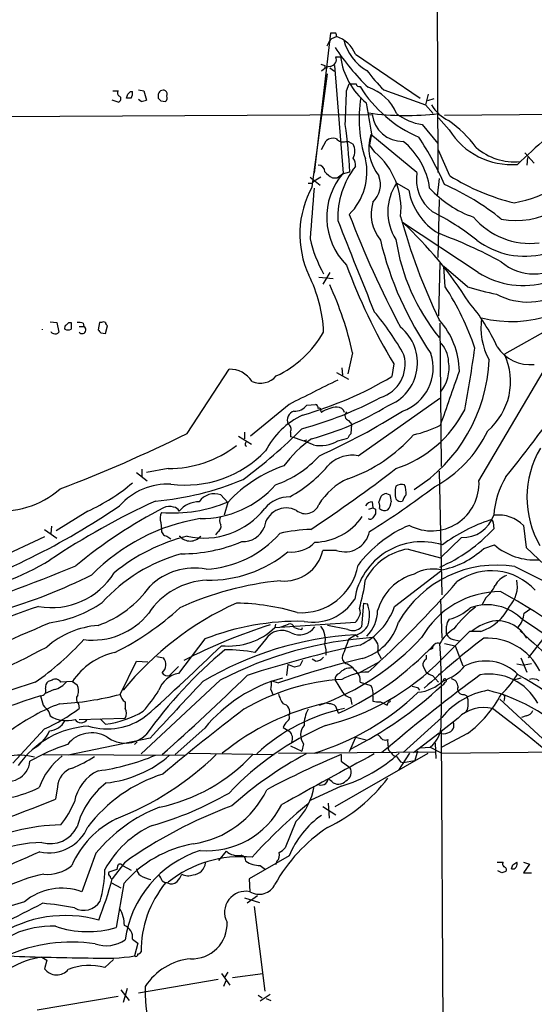
# Model space of a CAD drawing. Extents: x 9 to 50811, y 14 to 50437.
# Drawn here: x 703 to 767, y 312 to 436 of the extents above; entities that cross this region are included whole.
import ezdxf

# ---------------------------------------------------------------- set-up
doc = ezdxf.new("R2010")
doc.units = 0
doc.header["$MEASUREMENT"] = 0
doc.layers.add('MAIN', color=5, linetype='CONTINUOUS')

msp = doc.modelspace()

# ---------------------------------------------------------------- linework, layer by layer
at = {"layer": 'MAIN'}
for p, q in [((754.634, 537.4639), (755.142, 416.5599)), ((741.68, 434.0013), (739.648, 416.4753)), ((742.3573, 434.0013), (741.68, 434.0013)), ((741.8493, 433.3239), (742.442, 433.5779)), ((742.3573, 431.0379), (742.95, 431.0379)), ((744.8127, 431.3766), (752.9407, 425.8733)), ((741.0027, 429.9373), (741.0027, 429.5986)), ((741.5953, 429.6833), (742.188, 429.2599)), ((742.188, 429.9373), (743.2887, 416.4753)), ((739.394, 414.7819), (741.3413, 428.9213)), ((714.4173, 426.8046), (715.0947, 426.8046)), ((716.6187, 426.7199), (716.8727, 426.7199)), ((717.6347, 426.8893), (718.312, 426.8046)), ((718.312, 426.8046), (718.6507, 425.6193)), ((743.712, 426.8046), (744.0507, 427.6513)), ((748.3687, 426.8893), (753.618, 425.0266)), ((715.0947, 425.3653), (714.3327, 425.6193)), ((716.7033, 425.8733), (716.1107, 425.8733)), ((717.9733, 425.4499), (717.6347, 425.7039)), ((720.09, 426.2119), (720.09, 425.8733)), ((720.4287, 425.5346), (721.0213, 425.4499)), ((753.9567, 426.3813), (753.618, 425.0266)), ((754.634, 425.7886), (753.872, 425.5346)), ((753.618, 425.0266), (754.5493, 423.9259)), ((673.1, 423.4179), (746.9293, 423.8413)), ((756.5813, 421.8939), (755.2267, 423.4179)), ((755.9887, 423.7566), (781.812, 423.9259)), ((753.1947, 422.5713), (755.142, 420.2006)), ((740.5793, 419.4386), (741.172, 420.5393)), ((746.8447, 421.3859), (746.5907, 420.0313)), ((752.5173, 416.5599), (746.76, 421.3013)), ((743.6273, 420.4546), (743.966, 420.4546)), ((743.966, 420.4546), (744.5587, 420.1159)), ((747.268, 419.0999), (746.5907, 420.0313)), ((756.666, 416.1366), (755.2267, 419.3539)), ((766.064, 419.0153), (767.2493, 417.7453)), ((766.4027, 418.4226), (766.318, 417.4913)), ((739.14, 415.9673), (740.41, 414.9513)), ((740.4947, 415.9673), (739.648, 415.4593)), ((741.934, 415.8826), (742.5267, 415.8826)), ((743.204, 416.3906), (744.1353, 416.6446)), ((755.3113, 415.7979), (755.0573, 413.5966)), ((739.394, 415.2053), (739.648, 415.4593)), ((751.5013, 414.3586), (749.9773, 415.2053)), ((755.3113, 413.1733), (755.142, 405.8919)), ((760.222, 404.0293), (750.7393, 410.2946)), ((755.396, 405.2146), (755.2267, 398.6106)), ((758.8673, 402.2513), (755.904, 404.7913)), ((756.0733, 402.2513), (755.904, 404.7913)), ((740.2407, 403.4366), (742.0187, 403.2673)), ((741.5953, 404.0293), (740.7487, 402.5899)), ((776.224, 400.9813), (763.524, 393.7846)), ((706.5433, 397.8486), (707.39, 397.7639)), ((707.39, 397.7639), (707.644, 396.5786)), ((708.914, 397.7639), (709.168, 397.7639)), ((710.184, 397.2559), (710.7767, 397.2559)), ((710.692, 397.6793), (710.7767, 397.2559)), ((712.724, 397.7639), (712.5547, 396.8326)), ((712.978, 397.7639), (712.724, 397.7639)), ((713.486, 396.4093), (713.74, 397.3406)), ((755.396, 397.6793), (755.5653, 379.7299)), ((705.612, 396.8326), (705.612, 396.9173)), ((712.8933, 396.4939), (713.486, 396.4093)), ((744.474, 393.9539), (743.8813, 391.3293)), ((749.6387, 392.5993), (749.3847, 390.9906)), ((723.7307, 383.8786), (728.98, 391.9219)), ((742.442, 391.4986), (743.966, 390.6519)), ((743.1193, 392.0913), (743.204, 391.1599)), ((760.3067, 377.9519), (768.35, 391.5833)), ((736.5153, 387.5193), (731.6893, 383.5399)), ((738.7167, 387.4346), (739.8173, 387.5193)), ((745.1513, 381.0846), (755.396, 388.2813)), ((740.4947, 386.6726), (740.5793, 386.5033)), ((743.966, 385.4873), (744.3893, 384.9793)), ((744.3047, 383.8786), (744.3893, 384.9793)), ((730.1653, 383.5399), (731.774, 382.5239)), ((730.9273, 384.0479), (730.9273, 383.2013)), ((736.6847, 384.0479), (736.6847, 383.4553)), ((731.012, 382.3546), (731.1813, 382.2699)), ((738.7167, 383.0319), (738.378, 382.9473)), ((742.6113, 382.9473), (743.8813, 383.2859)), ((717.3807, 378.9679), (718.7353, 377.9519)), ((718.058, 379.3913), (718.058, 378.4599)), ((721.36, 379.4759), (718.6507, 378.9679)), ((755.3113, 379.1373), (755.65, 363.6433)), ((727.964, 376.1739), (728.8107, 375.2426)), ((748.7073, 376.3433), (749.1307, 376.1739)), ((728.8107, 375.2426), (728.3873, 373.6339)), ((746.9293, 375.3273), (747.014, 374.5653)), ((747.776, 375.2426), (748.03, 376.0046)), ((711.2847, 374.1419), (707.3053, 371.6866)), ((746.506, 374.3959), (747.014, 374.5653)), ((747.3527, 374.3959), (747.3527, 373.8033)), ((720.4287, 372.7026), (720.5133, 371.8559)), ((762.0847, 372.7026), (762.1693, 371.9406)), ((705.866, 371.8559), (707.39, 370.7553)), ((706.7127, 372.2793), (706.628, 371.3479)), ((727.5407, 371.5173), (727.2867, 371.1786)), ((765.8947, 372.3639), (766.2333, 369.5699)), ((705.866, 370.9246), (694.2667, 365.5059)), ((721.1907, 371.0093), (721.6987, 370.6706)), ((722.7147, 371.0093), (722.7993, 371.0093)), ((758.1053, 370.8399), (755.4807, 368.2999)), ((742.442, 369.2313), (740.7487, 369.2313)), ((751.4167, 369.4006), (755.4807, 368.2999)), ((760.8993, 369.4853), (762.254, 369.9086)), ((766.2333, 369.5699), (780.2033, 356.3619)), ((749.7233, 362.2039), (755.4807, 366.6066)), ((764.794, 367.1993), (772.3293, 363.4739)), ((773.3453, 364.5746), (766.4873, 355.7693)), ((745.8287, 362.6273), (745.5747, 359.6639)), ((745.8287, 362.6273), (746.3367, 362.5426)), ((755.4807, 363.1353), (755.65, 358.2246)), ((761.1533, 363.3046), (760.73, 362.4579)), ((765.9793, 361.3573), (766.826, 361.9499)), ((734.7373, 359.5793), (744.8127, 360.2566)), ((734.822, 360.0026), (734.7373, 359.5793)), ((735.4993, 359.6639), (736.4307, 360.0026)), ((738.124, 359.3253), (738.2087, 359.5793)), ((743.8813, 359.3253), (741.3413, 359.8333)), ((759.1213, 359.0713), (755.65, 355.5999)), ((760.5607, 359.0713), (759.1213, 359.0713)), ((725.932, 358.1399), (722.63, 353.8219)), ((733.552, 358.0553), (732.1973, 356.4466)), ((744.728, 358.5633), (743.966, 358.0553)), ((744.8127, 358.6479), (745.1513, 358.3939)), ((757.0893, 358.0553), (757.8513, 357.8859)), ((747.6067, 356.5313), (748.03, 355.6846)), ((754.4647, 356.9546), (753.9567, 356.7006)), ((755.9887, 357.5473), (757.3433, 357.2933)), ((757.3433, 357.2933), (758.2747, 354.7533)), ((715.3487, 351.1973), (717.3807, 355.3459)), ((717.3807, 355.3459), (718.82, 355.2613)), ((719.9207, 355.9386), (720.7673, 355.7693)), ((738.2087, 355.4306), (737.87, 354.7533)), ((739.8173, 355.3459), (739.394, 355.5999)), ((747.8607, 355.2613), (745.1513, 353.8219)), ((753.7027, 356.1079), (753.7027, 355.5999)), ((765.556, 355.7693), (766.318, 353.9913)), ((722.63, 354.6686), (721.5293, 353.5679)), ((736.346, 354.9226), (736.1767, 353.5679)), ((737.1927, 354.5839), (736.346, 354.9226)), ((753.364, 354.5839), (753.7027, 353.9913)), ((765.048, 355.0073), (765.9793, 354.8379)), ((766.9107, 355.0073), (765.9793, 354.8379)), ((706.7973, 352.9753), (706.2893, 352.8059)), ((709.3373, 352.8059), (707.898, 352.7213)), ((709.3373, 352.8059), (709.93, 352.3826)), ((727.8793, 352.9753), (717.9733, 343.7466)), ((734.314, 352.8906), (735.1607, 352.6366)), ((742.2727, 352.9753), (743.204, 351.4513)), ((745.4053, 352.7213), (746.76, 352.2979)), ((754.4647, 353.5679), (755.2267, 352.7213)), ((765.556, 353.2293), (764.6247, 352.9753)), ((707.0513, 351.7899), (705.866, 351.2819)), ((734.2293, 351.7899), (734.4833, 351.1973)), ((752.602, 352.0439), (752.856, 351.7053)), ((715.9413, 350.2659), (715.9413, 349.4193)), ((744.22, 350.7739), (744.3893, 349.9273)), ((747.014, 351.0279), (747.014, 350.3506)), ((747.9453, 350.2659), (748.792, 349.8426)), ((758.444, 351.1973), (758.7827, 351.0279)), ((762.9313, 350.6046), (769.366, 344.6779)), ((763.524, 350.6893), (763.4393, 350.3506)), ((706.374, 348.9959), (706.5433, 348.4879)), ((710.0993, 350.0119), (710.184, 349.4193)), ((741.5107, 350.0119), (741.0873, 350.0966)), ((710.184, 348.0646), (715.9413, 348.2339)), ((713.486, 347.4719), (712.8087, 348.1493)), ((755.65, 348.3186), (750.824, 343.9159)), ((757.682, 348.2339), (755.5653, 346.5406)), ((766.2333, 348.4879), (765.6407, 348.3186)), ((705.866, 346.8793), (701.8867, 342.5613)), ((725.932, 346.9639), (722.2067, 343.6619)), ((755.5653, 346.5406), (756.158, 251.5446)), ((719.074, 345.6939), (708.8293, 343.5773)), ((744.8127, 345.7786), (744.0507, 344.0006)), ((746.1673, 345.4399), (744.8127, 345.7786)), ((752.094, 343.9159), (755.3113, 346.3713)), ((758.8673, 346.2866), (755.65, 344.5933)), ((717.4653, 345.2706), (717.1267, 344.9319)), ((736.6847, 344.7626), (738.124, 344.0853)), ((738.2933, 345.0166), (738.124, 344.0853)), ((748.9613, 344.5933), (748.1147, 343.9159)), ((752.602, 344.0853), (752.2633, 342.8999)), ((752.9407, 344.5086), (754.2107, 344.5933)), ((754.2107, 344.5933), (755.65, 343.8313)), ((754.8033, 345.1013), (754.888, 343.1539)), ((755.65, 343.8313), (776.986, 344.0853)), ((705.6967, 343.6619), (723.392, 343.5773)), ((723.9847, 343.8313), (734.6527, 343.6619)), ((735.1607, 343.8313), (754.888, 344.0006)), ((742.2727, 337.1426), (753.9567, 343.8313)), ((743.0347, 343.6619), (743.0347, 342.8153)), ((751.586, 343.8313), (750.2313, 341.7146)), ((750.824, 342.6459), (752.2633, 342.8999)), ((743.0347, 342.8153), (744.1353, 342.0533)), ((750.4853, 342.7306), (750.824, 342.6459)), ((741.8493, 340.2753), (741.426, 340.6139)), ((707.4747, 339.5979), (707.2207, 338.0739)), ((743.0347, 339.6826), (739.14, 337.9046)), ((740.7487, 337.1426), (742.3573, 336.1266)), ((741.426, 337.5659), (741.5107, 335.7033)), ((737.362, 335.2799), (736.0073, 331.9779)), ((712.3007, 331.3006), (710.5227, 326.4746)), ((727.71, 330.3693), (728.6413, 331.5546)), ((736.5153, 330.9619), (731.52, 328.0833)), ((714.9253, 329.2686), (713.9093, 328.9299)), ((715.8567, 330.1153), (714.3327, 328.0833)), ((715.01, 329.6919), (714.9253, 329.2686)), ((715.6027, 329.7766), (716.7033, 329.1839)), ((732.8747, 329.7766), (733.552, 329.2686)), ((734.9913, 330.2846), (734.822, 329.8613)), ((762.5927, 330.1999), (763.3547, 330.1999)), ((764.54, 329.8613), (765.048, 330.1999)), ((765.8947, 330.1999), (766.6567, 329.9459)), ((766.6567, 329.9459), (765.8947, 328.8453)), ((731.52, 328.0833), (731.6047, 326.4746)), ((763.1853, 328.8453), (762.6773, 329.0993)), ((765.8947, 328.8453), (766.9107, 328.8453)), ((714.248, 327.5753), (715.4333, 326.9826)), ((715.772, 327.4906), (714.8407, 321.9873)), ((720.598, 327.8293), (721.0213, 327.5753)), ((721.2753, 327.5753), (721.0213, 327.5753)), ((730.9273, 325.7126), (732.79, 325.1199)), ((732.536, 325.9666), (731.266, 325.0353)), ((732.1127, 324.6119), (733.4673, 314.0286)), ((716.8727, 320.5479), (717.55, 320.0399)), ((717.55, 320.0399), (717.1267, 318.4313)), ((705.5273, 318.2619), (706.12, 317.9233)), ((706.12, 317.9233), (705.866, 316.8226)), ((713.4013, 316.9919), (714.502, 318.0079)), ((728.0487, 316.2299), (729.0647, 314.7906)), ((728.8107, 316.3993), (728.472, 315.8066)), ((729.4033, 315.7219), (733.2133, 316.2299)), ((727.6253, 315.4679), (717.6347, 313.7746)), ((728.5567, 315.2986), (728.3027, 314.6213)), ((715.0947, 313.3513), (704.9347, 311.6579)), ((715.4333, 314.1979), (716.4493, 312.8433)), ((716.1953, 314.3673), (715.6873, 312.5893)), ((732.6207, 313.5206), (733.1287, 313.1819)), ((734.1447, 313.6053), (732.8747, 312.7586)), ((733.6367, 313.0973), (734.2293, 312.8433))]:
    msp.add_line(p, q, dxfattribs=at)
for centre, radius, start, end in [((743.7258, 431.4757), 2.6338, 135.435321, 159.627527), ((741.976, 433.7049), 0.483, 344.755286, 37.859376), ((741.2696, 429.9381), 3.824, 22.097172, 72.145959), ((749.1421, 434.5208), 5.9284, 193.32364, 240.823457), ((766.9451, 448.493), 29.5539, 213.402023, 226.016272), ((741.5966, 430.6864), 0.838, 275.711954, 24.80045), ((751.9375, 432.2827), 9.0733, 187.885497, 230.509189), ((783.0712, 557.0143), 133.8593, 251.453817, 251.683013), ((742.0367, 427.8719), 2.0126, 100.208849, 136.397181), ((763.9337, 442.4478), 22.0076, 216.540664, 224.988034), ((715.4051, 426.5224), 0.4195, 137.724474, 250.347095), ((631.7869, 511.2381), 119.7487, 314.87695, 315.106099), ((715.5181, 426.5507), 1.3651, 330.249913, 7.11981), ((720.7397, 426.219), 0.6498, 64.318294, 180.62611), ((720.5978, 426.3389), 0.6295, 340.359033, 47.717127), ((75.0687, 451.4252), 669.0964, 357.5284288, 357.8912233), ((744.474, 639.3011), 211.6502, 269.885409, 270.114592), ((745.3376, 427.7613), 0.4538, 194.027058, 278.580088), ((759.4896, 436.2031), 16.6556, 212.261546, 246.21121), ((744.6225, 421.7249), 5.7895, 22.344284, 71.898661), ((715.0035, 425.7854), 0.4298, 282.248352, 52.695547), ((589.1879, 468.4548), 133.8752, 341.453843, 341.683013), ((717.635, 428.2418), 2.8123, 276.90896, 291.171495), ((804.9343, 510.3789), 119.7487, 224.885409, 225.114592), ((720.5976, 425.9157), 0.6297, 312.290215, 19.634851), ((761.471, 423.3122), 16.1985, 170.599782, 198.198268), ((1720.196, 592.6859), 988.3099, 189.7520889, 189.9812682), ((758.3083, 427.1726), 4.4763, 208.64744, 246.126926), ((751.2094, 459.2856), 35.5872, 262.40525, 276.481718), ((750.708, 424.2541), 3.8013, 186.234493, 271.748716), ((754.2015, 429.4609), 6.9628, 232.649859, 261.686027), ((746.8468, 409.716), 16.4833, 37.247254, 54.166214), ((840.2642, 337.8706), 109.5339, 128.219179, 133.308004), ((666.6966, 411.8946), 77.5842, 3.510059, 7.909818), ((764.3966, 426.7447), 9.1983, 211.827045, 274.59004), ((742.061, 419.3963), 1.448, 74.744881, 127.874984), ((743.2463, 421.3646), 0.9866, 215.386449, 292.71815), ((751.9647, 419.6429), 5.4625, 162.326296, 219.932212), ((721.7291, 400.2742), 37.3045, 23.310136, 33.681889), ((742.5682, 419.2269), 2.18, 335.933437, 24.066564), ((745.0501, 413.3369), 9.1651, 8.001024, 50.95093), ((764.8166, 425.2941), 7.4085, 229.120878, 275.069936), ((738.7958, 416.6173), 7.4683, 314.718992, 12.653794), ((743.6695, 417.5759), 1.171, 347.473315, 40.594926), ((741.28, 412.0396), 9.2576, 353.904694, 49.69797), ((761.0405, 431.2716), 18.8815, 281.204181, 317.466606), ((740.1349, 416.6235), 0.8681, 1.392836, 88.607164), ((753.1949, 410.8532), 10.588, 142.341962, 181.648539), ((764.975, 420.2235), 9.6886, 258.845594, 342.048283), ((743.3731, 418.5915), 3.0674, 219.397568, 242.020577), ((749.6763, 410.945), 8.449, 139.114417, 225.096382), ((615.8534, 585.4776), 211.6804, 306.75666, 306.985821), ((744.8592, 415.0708), 3.1054, 313.937977, 20.072326), ((757.731, 415.786), 5.2708, 171.556901, 231.705706), ((771.4122, 439.9137), 27.9786, 238.193433, 256.138686), ((750.1759, 408.8167), 12.3221, 151.045975, 204.582915), ((739.14, 542.2052), 127.0002, 269.885409, 270.114592), ((2326.9006, 284.4371), 1592.5817, 175.3114888, 175.5406707), ((755.2358, 411.6278), 6.3601, 145.771485, 212.849274), ((759.3684, 415.7773), 7.994, 190.222469, 238.794952), ((764.0738, 423.6699), 13.4534, 222.31732, 250.70915), ((744.072, 387.3924), 30.1027, 50.792793, 66.679848), ((752.0111, 411.354), 5.2118, 163.495873, 218.728999), ((766.0545, 415.9746), 9.9064, 232.709853, 336.269415), ((859.6173, 455.3696), 123.6804, 200.869016, 208.070266), ((825.0347, 431.4539), 77.2895, 195.302068, 205.563527), ((738.3691, 380.1877), 35.3398, 52.151579, 62.905938), ((766.6773, 416.8722), 9.1917, 219.934705, 277.279649), ((1839.8905, 842.8308), 1179.3598, 201.5023699, 202.100442), ((717.1424, 373.9511), 49.4935, 32.171152, 47.248883), ((755.1988, 411.9119), 16.4682, 192.802817, 209.271047), ((731.9096, 346.8135), 66.3579, 61.962899, 69.428028), ((765.8926, 413.0752), 10.6763, 237.91765, 334.723639), ((789.2253, 417.9924), 42.4503, 193.485103, 214.629449), ((775.2269, 412.0257), 25.6247, 188.636174, 218.9949), ((809.0127, 428.668), 69.471, 199.953414, 211.277972), ((767.1183, 409.8795), 6.0292, 228.213675, 312.980326), ((723.4493, 395.8257), 17.4003, 2.479927, 26.87194), ((764.4052, 413.1566), 15.2701, 255.745713, 323.293021), ((702.3856, 384.5457), 43.1271, 12.600425, 24.609661), ((726.9022, 383.3934), 34.7358, 18.728669, 32.880984), ((769.1763, 434.9663), 34.3008, 252.509558, 258.78995), ((766.4717, 408.758), 8.4283, 241.947227, 303.6665), ((741.1251, 384.9801), 23.5721, 24.394831, 40.547775), ((721.2195, 377.2783), 33.9281, 28.947725, 40.069967), ((768.8172, 397.0993), 8.2681, 171.253258, 208.869844), ((708.7449, 397.0866), 0.3788, 116.598874, 206.54476), ((624.1072, 482.2571), 119.7134, 314.876914, 315.106131), ((920.8178, 397.3406), 211.6502, 179.885408, 180.114592), ((710.1418, 396.1975), 1.5807, 69.629778, 97.700518), ((710.5664, 396.8419), 0.4644, 214.5492, 63.070751), ((713.232, 397.4254), 0.4232, 53.116564, 126.883436), ((714.0362, 397.8062), 0.5518, 184.396316, 237.536771), ((746.8705, 392.7209), 5.7335, 290.481891, 50.91506), ((748.045, 391.5157), 9.8075, 0.889195, 42.192303), ((706.9242, 396.7055), 0.2992, 188.108436, 278.165305), ((707.2207, 396.8327), 0.4937, 239.040224, 329.024302), ((708.787, 397.7214), 0.8898, 244.647392, 295.352608), ((797.4114, 481.3257), 119.7487, 224.876984, 225.106133), ((729.1255, 403.244), 13.4722, 295.411819, 330.346588), ((753.1399, 392.8229), 3.3569, 0.51887, 47.772121), ((766.74, 397.4632), 4.9747, 213.521725, 275.876078), ((746.6685, 392.5654), 4.3893, 286.91117, 14.979093), ((748.8472, 392.0844), 5.733, 289.270897, 18.139769), ((543.454, 426.2506), 218.6554, 349.616725, 351.662993), ((756.1726, 390.3932), 8.096, 310.284649, 24.765156), ((741.482, 393.88), 20.1096, 302.135279, 357.797895), ((751.8612, 392.049), 4.7048, 320.29313, 9.843323), ((729.0359, 388.5468), 3.3756, 33.255553, 90.948873), ((732.9246, 392.7979), 2.6261, 246.052797, 319.006805), ((724.5427, 433.1657), 48.9476, 286.212273, 300.498959), ((-936.6678, 980.9343), 1794.054, 340.5957784, 340.82496), ((1501.5428, -1134.9154), 1703.8411, 116.4504582, 116.6796472), ((580.8242, 524.9105), 234.2838, 321.310531, 324.503809), ((737.2754, 388.3983), 1.7338, 264.459409, 326.232027), ((725.8289, 429.8077), 46.974, 285.173484, 298.087669), ((729.8657, 418.0862), 36.1405, 285.147345, 301.737598), ((739.7073, 387.079), 0.4538, 351.419912, 75.972942), ((742.4261, 377.128), 9.9723, 115.01856, 152.858092), ((737.5584, 385.4744), 1.28, 110.601099, 198.70531), ((740.2829, 386.7995), 0.2469, 329.072061, 120.927939), ((704.5585, 460.2389), 86.86, 294.31639, 302.118299), ((742.7577, 383.3781), 3.8095, 93.476418, 124.87817), ((742.5663, 386.2561), 0.9253, 15.494612, 92.452706), ((744.1691, 386.1138), 0.6586, 133.954124, 252.038241), ((745.2153, 393.7053), 14.9784, 288.196407, 332.727731), ((736.0075, 384.3866), 0.7572, 333.428181, 63.445101), ((748.8829, 398.3153), 14.9548, 282.399112, 296.179364), ((644.4411, 543.9462), 178.6294, 290.779292, 296.351548), ((691.4163, 431.205), 66.0731, 306.543099, 314.984058), ((744.982, 382.9472), 1.1516, 126.024081, 162.896174), ((737.649, 396.3859), 19.2186, 288.922268, 318.730556), ((747.3916, 390.8605), 15.5104, 298.190196, 334.639855), ((721.3741, 393.5743), 14.0984, 269.942698, 307.267928), ((731.4777, 382.4815), 0.4827, 142.11877, 195.242626), ((748.9592, 369.838), 16.4833, 125.833786, 142.752746), ((731.3275, 363.6909), 20.4776, 66.285069, 74.834206), ((740.4523, 386.5033), 4.1601, 257.660913, 301.263732), ((723.5045, 391.3766), 13.9653, 262.570467, 316.010205), ((730.3785, 390.1404), 13.4516, 289.288941, 317.684537), ((744.42, 376.9133), 4.235, 80.05613, 131.835665), ((778.4631, 375.8471), 12.1365, 149.450295, 209.754719), ((727.8943, 391.4839), 17.8333, 299.220402, 320.199859), ((700.5915, 385.048), 10.861, 210.347269, 311.677086), ((741.3777, 363.6292), 17.1072, 108.894293, 136.85775), ((638.8343, 523.6801), 182.0132, 303.473791, 307.60155), ((701.546, 395.6141), 23.5775, 294.396632, 310.545863), ((721.3517, 369.3567), 8.1793, 87.568534, 138.097814), ((716.7744, 411.2167), 35.9284, 274.752782, 292.905223), ((725.4277, 385.7499), 12.5396, 269.596081, 318.518392), ((747.4378, 370.513), 8.4752, 114.811545, 148.124107), ((750.6209, 376.2027), 1.2959, 73.299062, 124.190401), ((748.5392, 376.4703), 2.6402, 353.554122, 21.639408), ((754.3656, 377.6248), 5.9501, 242.150237, 3.15136), ((772.9277, 372.8901), 10.7841, 148.903395, 176.045054), ((727.1595, 373.9899), 2.3274, 69.77818, 144.926503), ((692.1616, 459.4768), 103.366, 301.773785, 307.243244), ((748.8115, 375.2883), 1.0601, 95.640682, 137.492541), ((960.8604, 418.0746), 215.8359, 191.194034, 191.423222), ((753.1515, 376.4702), 3.3566, 166.134324, 193.864019), ((752.3659, 375.0067), 1.6763, 135.870102, 166.011837), ((760.5863, 286.6658), 97.6902, 114.708714, 123.587392), ((721.916, 391.9023), 17.9845, 265.526672, 292.83469), ((725.2958, 371.9253), 3.4023, 90.692164, 139.344638), ((736.5187, 371.968), 3.9527, 88.821456, 140.531094), ((738.5746, 375.5944), 1.7728, 230.490706, 340.01855), ((747.014, 374.2267), 1.1039, 94.400696, 147.530798), ((746.2925, 374.692), 1.5824, 352.322568, 20.362373), ((747.5649, 375.454), 1.7397, 318.941101, 355.823576), ((750.4853, 376.1033), 0.7365, 216.431156, 290.171846), ((663.3962, 450.8415), 92.0307, 288.317159, 304.304614), ((749.2896, 319.4914), 62.0214, 117.379251, 129.593954), ((721.9619, 373.2383), 1.6241, 153.119403, 199.259412), ((721.507, 373.0355), 1.6993, 71.815622, 115.805033), ((721.9587, 373.8395), 0.8142, 21.801409, 84.460259), ((725.8532, 380.4465), 9.6729, 257.324644, 321.920123), ((736.1589, 371.7394), 2.8008, 62.62619, 172.398462), ((789.5433, 459.1755), 94.6976, 243.31362, 243.542749), ((874.1717, 288.8821), 152.6259, 146.192738, 146.421942), ((748.4815, 375.0731), 0.8582, 223.663829, 297.41899), ((762.7086, 369.0836), 4.573, 45.834604, 95.705232), ((729.376, 348.8584), 24.6845, 99.411952, 135.424111), ((727.1316, 372.2651), 0.8524, 298.681808, 12.43184), ((728.6415, 372.9566), 0.8468, 143.136869, 216.863132), ((739.5299, 377.6882), 7.4437, 271.561197, 325.430348), ((746.6792, 373.5222), 0.4044, 230.386678, 325.873798), ((767.9653, 353.7733), 20.2469, 107.888974, 127.162223), ((758.2632, 374.9629), 4.126, 267.806795, 341.209792), ((761.7883, 372.7449), 0.2994, 351.878017, 98.121983), ((721.24, 371.7431), 0.7354, 171.176833, 266.156387), ((725.3316, 380.1772), 13.3388, 273.308018, 318.553201), ((730.7342, 373.1875), 2.8593, 267.083158, 337.859978), ((740.2409, 348.8809), 22.9975, 92.532581, 102.329945), ((743.5004, 372.1946), 3.1466, 250.344829, 349.142876), ((757.4852, 358.1227), 15.4147, 112.501036, 143.143558), ((746.8024, 386.3419), 21.0604, 294.082152, 316.857869), ((729.304, 348.4328), 23.2543, 103.866949, 129.263368), ((724.1117, 372.1146), 1.7158, 220.104, 319.893849), ((723.1205, 387.8609), 19.0536, 269.54352, 293.076345), ((736.895, 372.9241), 3.901, 261.909778, 316.671281), ((753.1657, 361.7535), 8.5502, 72.514655, 170.699513), ((728.7673, 348.2885), 21.323, 105.77982, 137.435049), ((726.5352, 380.8004), 15.2985, 268.692065, 309.888193), ((735.9348, 370.3319), 4.9381, 263.95413, 347.121831), ((752.5867, 362.1237), 7.3703, 99.134, 151.940546), ((753.7873, 376.9357), 10.3, 279.462871, 313.668804), ((767.3483, 375.8782), 7.8478, 229.523428, 273.606802), ((689.8495, 395.2505), 31.9182, 279.030337, 301.534896), ((612.0237, 605.4473), 257.438, 288.35252, 292.312164), ((706.7527, 371.2481), 9.1932, 259.668787, 328.44623), ((724.5867, 359.1657), 7.8426, 78.864723, 134.66163), ((738.0461, 368.6419), 7.2184, 265.910312, 349.840054), ((754.0048, 359.8698), 6.6536, 105.929427, 164.070573), ((762.507, 353.252), 14.1335, 80.68783, 150.290618), ((754.4488, 362.4976), 4.401, 76.439603, 121.052172), ((761.8425, 359.2736), 7.4015, 42.102004, 124.998996), ((683.0619, 422.8896), 63.5694, 285.713299, 296.869498), ((726.6424, 356.2407), 9.2764, 92.820087, 146.525093), ((739.3084, 325.7277), 39.8841, 95.602443, 114.451754), ((720.7066, 369.0017), 25.6043, 344.013293, 352.344093), ((657.4466, 452.8155), 132.9764, 311.997756, 318.863675), ((764.6987, 363.6045), 2.6586, 110.261685, 152.584843), ((761.4593, 364.7357), 3.6704, 316.386523, 12.112964), ((708.1329, 372.4865), 13.4036, 289.26253, 324.714411), ((762.9815, 352.7251), 11.3416, 89.825711, 150.503632), ((758.6984, 366.4371), 3.9798, 308.085343, 336.161321), ((729.7756, 302.8096), 69.6947, 45.339836, 61.514043), ((704.7213, 374.5442), 14.477, 276.892773, 305.182635), ((746.0521, 326.8836), 39.2191, 114.302531, 140.735725), ((729.4139, 334.346), 28.2857, 73.322816, 88.992409), ((739.5134, 366.3738), 6.1384, 259.340839, 328.157868), ((724.6354, 301.6872), 63.5904, 107.887172, 121.881396), ((711.8575, 367.0496), 9.059, 263.147908, 321.070829), ((699.3342, 387.4603), 34.5988, 296.313621, 312.703577), ((744.4281, 361.465), 1.0158, 322.689001, 28.512776), ((741.8691, 364.8866), 8.2997, 295.217952, 341.141758), ((742.8875, 361.7892), 4.7202, 315.462641, 358.867393), ((742.4426, 361.1034), 4.1515, 343.407962, 20.283544), ((755.0154, 366.5637), 6.1704, 284.701074, 312.776886), ((768.2668, 351.0268), 13.9042, 127.081293, 142.920768), ((761.3376, 356.201), 6.2108, 43.937977, 110.072326), ((758.4226, 365.083), 6.3806, 289.578259, 333.177533), ((762.5725, 361.7651), 3.4311, 320.427906, 353.174072), ((581.8753, 641.3369), 307.5301, 290.962438, 293.897994), ((737.7295, 327.7239), 32.6238, 88.860994, 111.199854), ((744.1348, 361.1883), 1.1522, 306.039438, 342.889228), ((743.8332, 362.0827), 6.6536, 285.929428, 344.070573), ((757.5977, 359.6978), 1.356, 138.554901, 177.852942), ((763.3739, 354.1805), 6.3173, 98.654452, 129.268604), ((762.4621, 355.9484), 4.4777, 30.554039, 90.496487), ((733.2922, 308.1896), 61.6027, 41.483996, 58.138813), ((713.4766, 348.6481), 11.2231, 94.711749, 130.95646), ((755.9311, 291.9704), 71.3548, 107.77771, 117.206918), ((728.9465, 365.5946), 8.3497, 263.827354, 313.910618), ((735.6047, 356.7911), 2.4108, 61.112988, 148.372257), ((736.59, 359.3918), 0.6312, 17.280921, 104.617437), ((737.8051, 361.017), 2.3551, 243.908232, 324.932642), ((738.2381, 361.5781), 2.2557, 242.389812, 267.100556), ((738.1856, 358.036), 2.8749, 348.495029, 36.563376), ((744.5014, 360.6277), 1.4425, 244.5399, 318.076852), ((744.1074, 361.0748), 2.587, 283.879933, 333.435939), ((760.2175, 354.7247), 5.5869, 123.007702, 149.654463), ((502.2427, 359.2406), 254.0005, 359.885409, 0.114591), ((877.18, 479.46), 164.1704, 227.121672, 235.495688), ((683.7237, 382.8226), 36.6781, 304.846245, 317.525577), ((747.2001, 316.5707), 42.1449, 93.247399, 120.708431), ((750.2565, 309.6893), 48.728, 93.815444, 117.337228), ((729.2285, 380.4845), 32.5893, 289.907583, 317.121713), ((1251.5846, 166.5395), 542.5449, 159.329368, 159.558551), ((746.1674, 357.0393), 1.5263, 340.559549, 56.312015), ((821.0581, 279.1219), 99.3797, 127.253538, 132.868203), ((757.3998, 359.3111), 1.2937, 206.563071, 256.111999), ((761.3426, 350.8833), 7.3547, 26.462274, 93.455575), ((647.9217, 466.2559), 123.6804, 290.869016, 298.070266), ((716.6231, 347.8593), 8.8063, 102.80516, 145.825962), ((500.5466, 592.7858), 327.4354, 311.746761, 314.011283), ((765.152, 312.792), 57.2786, 129.820108, 144.421961), ((728.4598, 335.9944), 20.7909, 79.64386, 89.966379), ((775.8269, 216.3391), 144.2824, 102.172028, 107.989637), ((736.7232, 356.2399), 4.4507, 358.30048, 15.945219), ((726.4602, 384.1162), 38.8453, 294.705893, 316.674091), ((755.1278, 356.9406), 0.6633, 66.151522, 178.790497), ((665.9824, 351.0647), 89.6483, 357.811513, 4.146761), ((719.6658, 354.9304), 1.3846, 312.318782, 37.29282), ((772.7773, 242.6739), 116.2188, 103.493543, 108.885053), ((739.7185, 356.8134), 1.4709, 273.851648, 319.281668), ((733.6223, 377.3328), 30.9441, 283.959811, 315.385976), ((743.9821, 355.7963), 0.8105, 163.736119, 256.776481), ((754.0412, 354.9226), 0.7572, 116.554899, 206.571819), ((761.1227, 349.6437), 5.7303, 44.394081, 116.915622), ((779.8754, 185.3673), 174.5167, 103.9276, 104.156815), ((744.2998, 352.4631), 2.0382, 87.483217, 138.1881), ((746.5974, 347.0481), 6.9454, 91.452878, 120.051336), ((742.3576, 352.2984), 3.0674, 39.397568, 62.020577), ((743.8475, 352.9415), 1.5733, 351.954362, 55.967519), ((754.8699, 355.1945), 1.6763, 225.870102, 256.011837), ((753.9916, 358.4509), 5.853, 288.195968, 320.821002), ((730.3675, 269.8354), 86.7749, 107.218499, 118.585761), ((706.9365, 352.0561), 0.9905, 130.799562, 185.608144), ((707.2241, 352.3129), 0.788, 31.216895, 122.794642), ((706.2769, 354.7977), 3.1059, 284.438027, 320.111051), ((2500.3707, -1301.7451), 2426.3292, 137.0065043, 137.2356878), ((723.3172, 350.5423), 3.3508, 101.83441, 159.691116), ((721.233, 354.203), 0.7008, 205.021833, 295.010967), ((517.6541, 572.9142), 306.1745, 311.516622, 314.241179), ((740.482, 335.0509), 18.8048, 104.830517, 140.690656), ((744.8506, 325.2634), 27.8504, 93.564053, 120.19667), ((730.4225, 352.6364), 3.8998, 347.463384, 3.737357), ((742.9987, 353.1153), 0.7395, 107.146024, 190.914795), ((898.5029, 166.3679), 232.6521, 126.389833, 129.998629), ((752.1098, 356.8355), 5.415, 276.115729, 313.238506), ((755.3534, 353.0177), 0.7785, 292.394546, 337.621867), ((756.0309, 352.9329), 0.2158, 281.33076, 191.304725), ((756.6468, 352.1267), 1.0352, 0.10516, 79.508523), ((761.5674, 346.8009), 6.9381, 28.360603, 99.050548), ((755.486, 359.3719), 11.1717, 312.969101, 329.710965), ((742.8191, 313.2593), 46.1876, 41.026588, 60.991507), ((767.0801, 351.7903), 1.3383, 55.299431, 108.443072), ((705.4053, 351.6521), 0.626, 265.66658, 29.390662), ((708.4808, 351.6481), 1.6247, 340.755389, 26.877321), ((701.1398, 363.7935), 22.5489, 319.270466, 327.582225), ((721.6888, 388.8853), 49.9199, 296.830116, 312.868126), ((745.2641, 351.3383), 1.7772, 349.941409, 32.679633), ((794.6192, 521.477), 174.5652, 255.843211, 256.072362), ((763.2518, 341.9827), 9.896, 100.742075, 140.189685), ((758.3072, 351.8628), 0.6794, 156.967522, 281.6159), ((756.3509, 330.701), 21.6043, 40.607163, 76.464635), ((739.3138, 244.1351), 112.1564, 107.623084, 116.595848), ((1001.8686, 435.1149), 308.2031, 195.832727, 196.061898), ((705.6511, 388.4514), 38.4956, 273.093745, 284.590831), ((710.6573, 350.6084), 0.8168, 141.881384, 226.909979), ((716.5764, 351.3242), 1.2342, 185.901364, 239.031467), ((739.3846, 352.4796), 4.3904, 195.83085, 214.198608), ((730.1562, 375.0383), 32.6186, 286.91746, 313.687648), ((744.5591, 352.3831), 1.6446, 214.513368, 258.100396), ((747.6917, 352.6397), 2.3873, 253.508337, 276.097947), ((749.3422, 349.8003), 0.5518, 122.463229, 175.603684), ((749.0883, 350.3929), 0.1339, 251.578587, 108.421413), ((756.6531, 350.0989), 2.3234, 331.65799, 23.568378), ((750.0102, 358.2022), 14.8469, 306.624149, 331.848174), ((763.1851, 350.8586), 0.3788, 333.45524, 63.401126), ((716.5169, 326.7552), 24.8617, 110.700486, 126.28978), ((917.7132, 518.7465), 271.0711, 218.542738, 218.771917), ((695.9684, 368.6455), 23.9109, 294.452403, 306.478735), ((712.0138, 359.6023), 12.2194, 276.919832, 300.563612), ((715.0099, 348.8266), 1.104, 327.529206, 32.470794), ((870.898, 163.8514), 232.421, 127.055851, 130.263743), ((748.1773, 318.913), 31.9794, 102.80919, 128.812807), ((748.105, 326.8882), 23.0053, 101.653745, 132.877939), ((735.5621, 348.9893), 1.0403, 336.387021, 79.409441), ((742.809, 347.2743), 4.4311, 152.292227, 179.634067), ((741.6075, 349.0261), 0.9905, 40.799562, 95.608144), ((530.8387, 264.5698), 227.9972, 21.687985, 21.917154), ((760.9243, 344.8803), 4.6647, 76.667417, 134.033276), ((656.132, 207.6825), 176.9106, 48.504842, 53.242705), ((765.9231, 349.7434), 1.2933, 283.878289, 333.448818), ((706.256, 349.0641), 2.4472, 274.751198, 331.470263), ((708.5889, 351.8233), 3.9127, 238.479221, 286.13105), ((710.438, 348.5048), 0.88, 210.014609, 329.985391), ((713.7247, 354.8966), 8.0318, 252.946886, 307.068356), ((737.9121, 346.1597), 2.3347, 134.998265, 157.620265), ((736.0072, 348.3186), 0.5681, 296.574073, 26.56054), ((712.0685, 335.6144), 11.6245, 93.448341, 144.847474), ((702.2821, 348.3696), 4.5262, 297.07173, 337.332811), ((755.8176, 313.3484), 37.0117, 113.452575, 136.478026), ((863.1655, 558.451), 246.8296, 238.922635, 239.151838), ((735.5979, 345.6516), 1.3396, 339.657701, 41.577419), ((739.8534, 346.1034), 1.9013, 140.895909, 214.861918), ((752.0066, 347.3979), 3.567, 308.163361, 3.912695), ((756.1943, 347.3268), 0.98, 282.835104, 24.033134), ((711.7429, 342.5353), 3.8383, 60.116627, 141.363038), ((715.9601, 348.9006), 3.8128, 232.807615, 313.114636), ((747.3101, 345.3975), 0.7785, 22.378134, 67.605454), ((748.5804, 346.2444), 0.7785, 225.005204, 292.37413), ((751.2474, 345.2705), 2.3843, 173.882192, 196.500607), ((755.8617, 347.8531), 1.5807, 249.622982, 290.37362), ((717.9968, 317.8374), 28.6306, 108.853764, 119.259086), ((749.4695, 344.424), 0.5357, 161.575199, 251.551521), ((702.7337, 336.6036), 6.973, 74.5098, 102.627736), ((713.2797, 336.6912), 8.569, 127.465531, 160.771486), ((700.8235, 361.9273), 21.6987, 293.101683, 301.407911), ((709.2074, 368.271), 26.8506, 277.161356, 293.121874), ((712.035, 354.4854), 14.4613, 276.095961, 311.035982), ((701.3119, 370.4773), 37.392, 291.211431, 314.180845), ((715.706, 358.7516), 22.1664, 281.853766, 317.097975), ((761.4831, 301.1901), 48.3035, 118.23398, 131.749973), ((788.6465, 235.1211), 117.735, 112.793472, 117.808332), ((2328.89, -2559.2651), 3305.9451, 118.5837692, 118.8129511), ((737.4325, 357.9788), 19.1347, 287.024312, 312.322735), ((750.0561, 344.2184), 0.8144, 201.805329, 264.446932), ((919.5482, 470.0631), 211.6503, 216.756638, 216.985832), ((701.3475, 342.9866), 2.6613, 235.881215, 356.309515), ((710.0952, 339.4561), 2.6243, 106.786028, 176.902642), ((714.8955, 336.7741), 5.3906, 115.736981, 169.728617), ((743.0623, 341.4523), 1.2298, 297.348449, 29.253704), ((726.2539, 323.2894), 18.7634, 107.272635, 142.919282), ((740.5088, 340.7551), 0.928, 241.874857, 351.248205), ((732.2829, 353.2456), 20.8034, 295.812587, 322.906134), ((742.6982, 341.1598), 1.226, 226.176557, 319.273501), ((697.5359, 355.9468), 18.128, 270.638774, 294.970591), ((720.1173, 331.8191), 10.5607, 128.308855, 164.717949), ((722.7528, 344.5301), 12.1692, 278.220058, 334.333866), ((731.7974, 340.964), 7.9545, 314.391344, 350.729749), ((655.9159, 462.2274), 134.3364, 287.115965, 292.452217), ((708.2372, 374.6063), 41.3495, 285.558408, 300.1089), ((698.4334, 342.3612), 12.0788, 321.58866, 337.481828), ((727.119, 319.196), 19.1338, 111.008831, 140.755702), ((749.5475, 282.6403), 58.2146, 110.333652, 125.361551), ((726.1982, 342.1045), 10.5004, 265.308136, 333.361741), ((780.4772, 286.7487), 65.602, 129.345315, 137.82631), ((720.2459, 324.8549), 12.0446, 116.6644, 155.881745), ((747.0369, 326.7102), 11.3482, 124.683498, 157.996734), ((708.5023, 309.4098), 25.454, 91.360381, 116.711722), ((706.37, 336.6995), 5.3434, 258.15613, 336.894055), ((706.5695, 336.2498), 3.7425, 253.830855, 333.887516), ((724.7637, 322.975), 12.989, 114.739002, 151.01806), ((752.2418, 317.7739), 19.9796, 123.064502, 151.177836), ((706.3124, 311.7349), 20.9351, 92.149185, 125.980832), ((727.142, 317.751), 14.9712, 100.192742, 139.416472), ((734.4413, 333.2053), 1.9897, 293.83384, 321.91135), ((874.3279, -61.3546), 427.657, 113.284944, 115.138181), ((729.6327, 318.4895), 13.833, 108.081822, 171.79656), ((730.4364, 316.4004), 14.4623, 84.356107, 128.872648), ((730.0806, 333.163), 2.1584, 228.175769, 281.313056), ((730.3558, 330.3198), 0.7418, 357.279935, 78.474956), ((734.2014, 331.0465), 1.0975, 316.033708, 17.980951), ((706.2414, 333.2492), 4.5964, 264.255049, 310.930523), ((699.3546, 329.3267), 14.0468, 343.296185, 359.763014), ((715.3205, 329.6355), 0.3155, 26.565051, 169.704897), ((718.481, 329.4377), 1.1035, 184.386361, 237.538365), ((724.3656, 330.2424), 1.656, 274.40189, 355.59811), ((732.8275, 332.9768), 3.2006, 237.263268, 270.844999), ((763.6663, 329.942), 0.4045, 140.386678, 235.854122), ((763.3687, 329.2263), 0.3875, 326.88812, 79.502061), ((764.5233, 329.9254), 0.5922, 255.064843, 27.616589), ((637.4479, 371.9348), 133.8752, 341.453843, 341.683013), ((709.6123, 309.584), 19.4725, 101.346344, 131.784012), ((669.3075, 339.9862), 46.572, 338.501431, 345.191996), ((714.2481, 328.7606), 0.3787, 153.44848, 243.428183), ((714.3748, 328.3795), 0.2991, 171.850935, 261.910523), ((720.0975, 332.187), 4.2923, 239.029834, 257.366369), ((718.9704, 327.4237), 1.6774, 13.993164, 44.113543), ((720.5821, 329.5941), 2.6363, 315.447218, 339.616929), ((723.8697, 330.2791), 1.7991, 243.013371, 290.26009), ((805.7618, 201.9376), 133.8593, 108.316987, 108.546184), ((708.0211, 319.6244), 7.2927, 69.938493, 130.076774), ((731.2295, 319.1165), 13.2574, 140.353904, 180.765846), ((721.741, 328.5491), 1.0794, 244.441492, 311.81559), ((732.7495, 328.3581), 2.2041, 238.708573, 334.404552), ((731.049, 323.902), 2.6319, 77.810975, 208.043035), ((-731.969, 3139.1628), 3160.0558, 296.6590228, 297.0599583), ((713.4183, 288.3007), 38.259, 105.294995, 125.936207), ((701.4063, 283.1446), 42.1013, 78.789619, 84.266887), ((710.7559, 326.5534), 2.4108, 241.112988, 328.375527), ((711.9437, 322.2868), 3.9133, 359.3338, 31.954634), ((708.4427, 307.9008), 15.5931, 74.387419, 123.047205), ((706.8058, 310.3487), 11.8152, 87.987598, 140.127), ((711.2971, 334.0606), 12.5826, 251.09677, 286.357342), ((715.3238, 320.7701), 1.5647, 351.836238, 70.088533), ((724.3762, 322.4424), 4.3555, 267.075713, 2.924287), ((709.2293, 300.1169), 20.062, 81.438336, 114.091848), ((713.5888, 323.8015), 4.0839, 250.357312, 305.173161), ((706.6734, 308.6228), 9.707, 96.780699, 147.353294), ((714.4301, 641.6244), 323.4565, 267.6875, 269.562807), ((713.3239, 343.1202), 24.9801, 266.874713, 278.756381), ((717.2961, 318.6288), 0.2601, 229.379598, 12.545532), ((717.5077, 319.2355), 0.5518, 274.396316, 327.536771), ((711.4957, 310.0172), 7.2303, 74.718818, 111.640425), ((724.9226, 310.4658), 7.6654, 95.754623, 147.172573), ((707.381, 317.9475), 1.887, 216.594191, 320.131837), ((735.3099, 313.8564), 16.846, 177.397561, 228.913292)]:
    msp.add_arc(centre, radius, start, end, dxfattribs=at)

doc.saveas('drawing.dxf')
